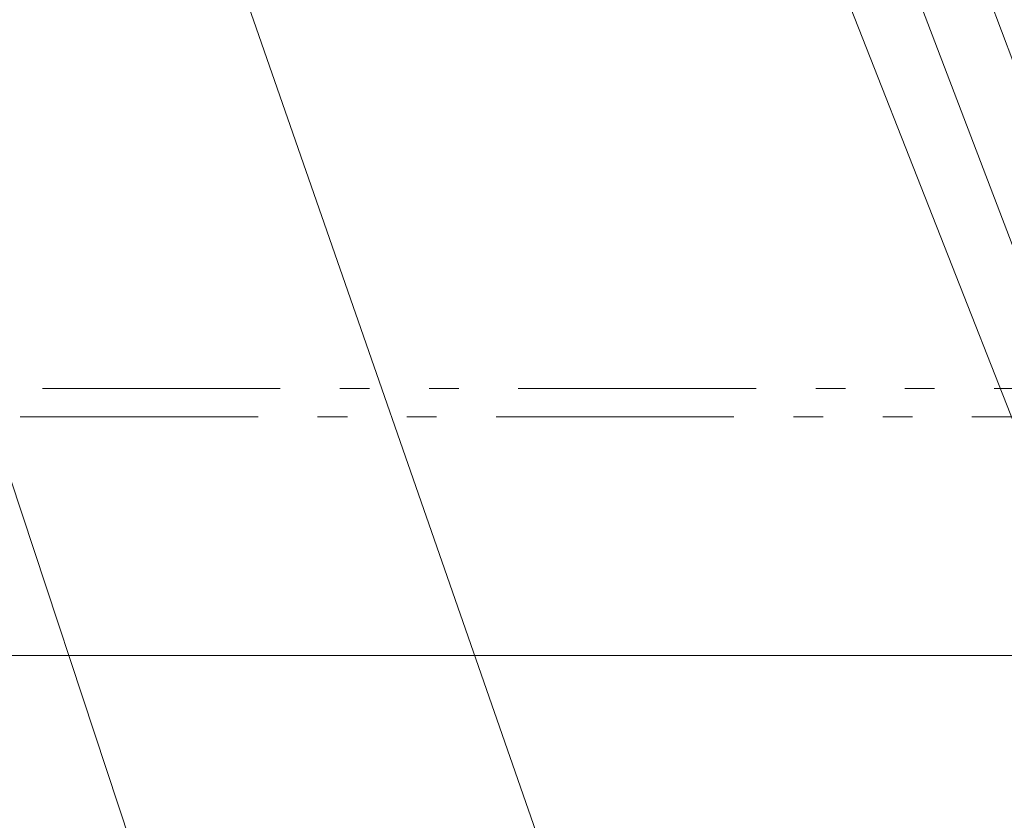
# Model space of a CAD drawing. Units: millimetres. Extents: x -800 to 7791, y -554 to 554.
# Drawn here: x -70 to 1, y 304 to 361 of the extents above; entities that cross this region are included whole.
import ezdxf

# ---------------------------------------------------------------- set-up
doc = ezdxf.new("R2010")
doc.units = ezdxf.units.MM
doc.header["$LTSCALE"] = 5
doc.linetypes.add('JWW_PHANTOM1', pattern=[6.773333, 3.386667, -0.846667, 0.423333, -0.846667, 0.423333, -0.846667])
for name, color, linetype in [('center', 7, 'Continuous'), ('sunpou', 7, 'Continuous'), ('YEL_M', 7, 'Continuous')]:
    doc.layers.add(name, color=color, linetype=linetype)

# ---------------------------------------------------------------- blocks, each defined once
blk = doc.blocks.new('MLeader17_0-4_')
at = {"layer": 'sunpou', "color": 1, "linetype": 'Continuous', "lineweight": 5}
blk.add_line((5.412, 57.745), (-3.547, 81.669), dxfattribs=at)
blk = doc.blocks.new('MLeader18_0-4_')
at = {"layer": 'sunpou', "color": 1, "linetype": 'Continuous', "lineweight": 5}
blk.add_line((3.818, 59.504), (-3.469, 78.669), dxfattribs=at)
blk = doc.blocks.new('MLeader19_0-4_')
at = {"layer": 'sunpou', "color": 1, "linetype": 'Continuous', "lineweight": 5}
blk.add_line((-6.558, 60.61), (-10.755, 72.669), dxfattribs=at)
blk = doc.blocks.new('MLeader20_0-4_')
at = {"layer": 'sunpou', "color": 1, "linetype": 'Continuous', "lineweight": 5}
blk.add_line((2.413, 60.9), (-3.382, 75.669), dxfattribs=at)
blk = doc.blocks.new('MLeader22_0-4_')
at = {"layer": 'sunpou', "color": 1, "linetype": 'Continuous', "lineweight": 5}
blk.add_line((-11.234, 57.162), (-15.375, 69.669), dxfattribs=at)

msp = doc.modelspace()

# ---------------------------------------------------------------- linework, layer by layer
at = {"layer": 'center', "color": 5, "linetype": 'Continuous', "lineweight": 9}
msp.add_line((-110.769, 315.623), (268.231, 315.623), dxfattribs=at)
at = {"layer": 'YEL_M', "color": 2, "linetype": 'JWW_PHANTOM1', "lineweight": 5}
for p, q in [((-101.794, 334.623), (260.964, 334.623)), ((-103.373, 332.623), (75.527, 332.623))]:
    msp.add_line(p, q, dxfattribs=at)

# ---------------------------------------------------------------- block references
at = {"layer": 'sunpou', "color": 7, "linetype": 'Continuous', "lineweight": 13, "xscale": 5, "yscale": 5}
for name in ['MLeader17_0-4_', 'MLeader18_0-4_', 'MLeader20_0-4_', 'MLeader19_0-4_', 'MLeader22_0-4_']:
    msp.add_blockref(name, (0, 0), dxfattribs=at)

doc.saveas('drawing.dxf')
